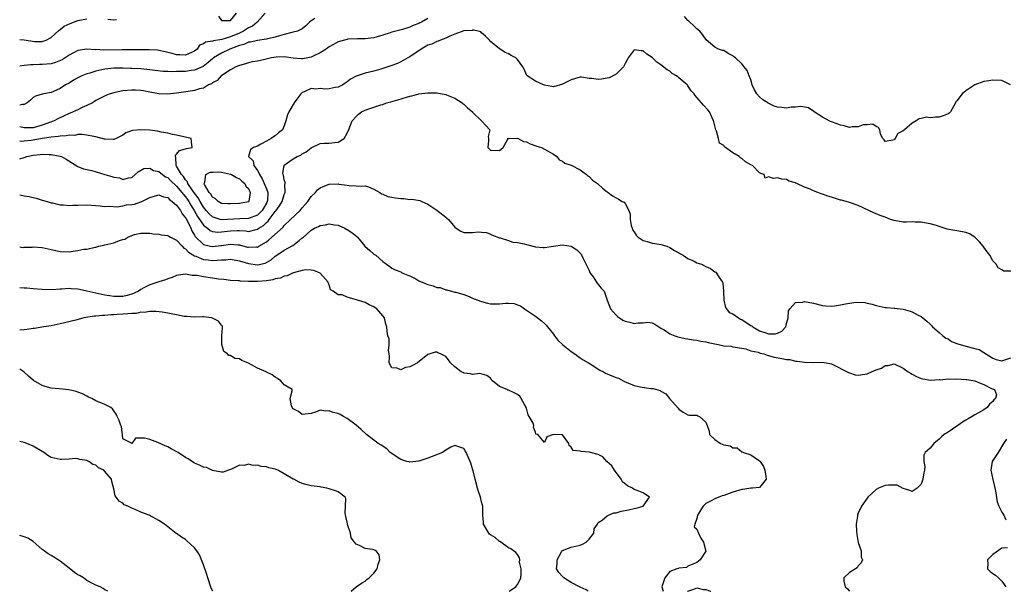
# Model space of a CAD drawing. Units: inches. Extents: x 2667000 to 2670000, y 1554000 to 1557000.
# Drawn here: x 2667000 to 2667220, y 1554000 to 1554128 of the extents above; entities that cross this region are included whole.
import ezdxf

# ---------------------------------------------------------------- set-up
doc = ezdxf.new("R2010")
doc.units = ezdxf.units.IN
doc.header["$MEASUREMENT"] = 0
doc.layers.add('LD26671554_2ft', color=55, linetype='Continuous')

msp = doc.modelspace()

# ---------------------------------------------------------------- linework, layer by layer
at = {"layer": 'LD26671554_2ft'}
for points, elevation in [([(2667054.7, 1554129), (2667052.98, 1554127), (2667051.88, 1554126.12), (2667051, 1554125.71), (2667050.58, 1554125.42), (2667049.9, 1554125), (2667049, 1554124.57), (2667047, 1554123.7), (2667045.1, 1554123.09), (2667043.18, 1554122.82), (2667043, 1554122.74), (2667041.44, 1554122.56), (2667041, 1554122.19), (2667040.13, 1554121.87), (2667039.55, 1554121), (2667039, 1554120.56), (2667037, 1554119.61), (2667035.7, 1554119.7), (2667035, 1554119.72), (2667034, 1554120), (2667032.41, 1554120.41), (2667031, 1554120.66), (2667030.71, 1554120.71), (2667028.84, 1554120.84), (2667026.85, 1554120.85), (2667022.82, 1554120.82), (2667018.74, 1554120.74), (2667017, 1554120.86), (2667016.85, 1554120.85), (2667015, 1554121), (2667013, 1554120.68), (2667011, 1554119.6), (2667010.13, 1554119), (2667009.44, 1554118.56), (2667008.01, 1554117.99), (2667007, 1554117.73), (2667005, 1554117.52), (2667004.44, 1554117.56), (2667003, 1554117.48), (2667002.5, 1554117.5), (2667001, 1554117.3), (2667000, 1554117.16)], 8304), ([(2667044.35, 1554128.35), (2667045, 1554127.4), (2667045.34, 1554127.34), (2667047, 1554127.34), (2667048.35, 1554129)], 8306), ([(2667091, 1554127.84), (2667089.58, 1554127), (2667089.19, 1554126.81), (2667089, 1554126.7), (2667087.77, 1554126.23), (2667087, 1554125.85), (2667085.34, 1554125.34), (2667083, 1554124.74), (2667082.58, 1554124.58), (2667081, 1554124.11), (2667079.7, 1554123.7), (2667079, 1554123.52), (2667077, 1554123.28), (2667075.31, 1554123.3), (2667073.17, 1554123.17), (2667073, 1554123.15), (2667071, 1554122.6), (2667069.98, 1554122.03), (2667069, 1554121.52), (2667068.72, 1554121.28), (2667068.34, 1554121), (2667067, 1554120.13), (2667065.43, 1554119.43), (2667065, 1554119.2), (2667063.17, 1554118.83), (2667062.81, 1554118.81), (2667061, 1554118.98), (2667059, 1554119.26), (2667057.17, 1554119.17), (2667056.13, 1554119), (2667054.64, 1554118.64), (2667053, 1554118.3), (2667051.89, 1554118.11), (2667051, 1554117.91), (2667050.32, 1554117.68), (2667049, 1554117.36), (2667048.78, 1554117.22), (2667048.17, 1554117), (2667047, 1554116.34), (2667045.11, 1554115.11), (2667044.96, 1554115), (2667044.05, 1554113.95), (2667043, 1554113.44), (2667042.76, 1554113.24), (2667042.13, 1554113), (2667041, 1554112.29), (2667040.1, 1554112.1), (2667039, 1554111.73), (2667037.53, 1554111.53), (2667035, 1554111.14), (2667033.62, 1554111), (2667033, 1554110.92), (2667031, 1554111.02), (2667029, 1554111.37), (2667027.64, 1554111.64), (2667027, 1554111.74), (2667025.82, 1554111.82), (2667025, 1554111.85), (2667023, 1554111.67), (2667021.29, 1554111.29), (2667021, 1554111.24), (2667020.21, 1554111), (2667019.33, 1554110.67), (2667017, 1554109.51), (2667016.71, 1554109.29), (2667016.22, 1554109), (2667015, 1554108.38), (2667013.95, 1554107.95), (2667013, 1554107.47), (2667011.29, 1554106.71), (2667011, 1554106.61), (2667009.9, 1554106.1), (2667008.54, 1554105.46), (2667007.7, 1554105), (2667005, 1554103.98), (2667003, 1554103.41), (2667001, 1554103.38), (2667000, 1554103.66)], 8300), ([(2667065.8, 1554127.8), (2667065, 1554127.31), (2667064.6, 1554127), (2667063.81, 1554126.19), (2667063, 1554125.51), (2667061.98, 1554125), (2667061, 1554124.73), (2667060.7, 1554124.7), (2667059, 1554124.22), (2667057.94, 1554123.94), (2667057, 1554123.64), (2667055.28, 1554123.28), (2667055, 1554123.21), (2667053, 1554122.94), (2667051.45, 1554122.55), (2667051, 1554122.5), (2667049.97, 1554122.03), (2667049, 1554121.81), (2667048.45, 1554121.55), (2667046.88, 1554121), (2667045, 1554120.06), (2667043.24, 1554119), (2667043, 1554118.8), (2667042.04, 1554117.96), (2667040.89, 1554117.11), (2667039, 1554116.29), (2667038.21, 1554116.21), (2667037, 1554116.01), (2667035.96, 1554115.96), (2667035, 1554115.96), (2667033.92, 1554115.92), (2667033, 1554115.99), (2667032.01, 1554116.01), (2667030.21, 1554116.21), (2667029, 1554116.38), (2667027, 1554116.59), (2667025, 1554116.69), (2667024.69, 1554116.69), (2667023, 1554116.74), (2667021, 1554116.72), (2667019, 1554116.5), (2667018.34, 1554116.34), (2667017, 1554116.08), (2667015.61, 1554115.61), (2667015, 1554115.46), (2667013.85, 1554115), (2667013.27, 1554114.73), (2667013, 1554114.56), (2667011.97, 1554114.03), (2667011, 1554113.41), (2667010.24, 1554113), (2667009, 1554112.21), (2667007.53, 1554111.53), (2667007, 1554111.31), (2667005, 1554110.96), (2667003.52, 1554110.48), (2667003, 1554110.18), (2667002.39, 1554109.61), (2667001.66, 1554109), (2667001, 1554108.64), (2667000.63, 1554108.63), (2667000, 1554108.44)], 8302), ([(2667000, 1554123.12), (2667001.02, 1554123.02), (2667003.33, 1554122.67), (2667005, 1554122.68), (2667005.26, 1554122.74), (2667005.93, 1554123), (2667007, 1554123.55), (2667008.78, 1554125.22), (2667009, 1554125.35), (2667009.92, 1554126.08), (2667011.27, 1554126.73), (2667013, 1554127.34), (2667015, 1554127.72)], 8306), ([(2667019.68, 1554127.68), (2667021, 1554127.52), (2667021.56, 1554127.56)], 8306), ([(2667220.92, 1554113), (2667219, 1554113.97), (2667217, 1554114.07), (2667216.07, 1554113.93), (2667215, 1554113.75), (2667213, 1554113.02), (2667211, 1554111.7), (2667210.18, 1554111), (2667209, 1554109.47), (2667208.78, 1554109.22), (2667208.68, 1554109), (2667208.31, 1554108.31), (2667207.55, 1554107), (2667207.28, 1554106.72), (2667207, 1554106.56), (2667205.91, 1554106.09), (2667205, 1554105.81), (2667204.18, 1554105.82), (2667203, 1554105.68), (2667202.23, 1554105.77), (2667201, 1554105.51), (2667200.54, 1554105.46), (2667199.92, 1554105), (2667199, 1554104.47), (2667197.28, 1554103), (2667197, 1554102.73), (2667195.83, 1554102.17), (2667195.25, 1554101), (2667195, 1554100.77), (2667194.69, 1554100.69), (2667193, 1554100.4), (2667192.74, 1554100.74), (2667192.46, 1554101), (2667191.96, 1554102.04), (2667191.76, 1554103), (2667191.49, 1554103.49), (2667191, 1554103.7), (2667190.27, 1554104.27), (2667189, 1554104.11), (2667188.06, 1554104.06), (2667187, 1554103.67), (2667185.66, 1554103.66), (2667185, 1554103.51), (2667183.88, 1554103.88), (2667183, 1554103.99), (2667182.29, 1554104.29), (2667181, 1554104.79), (2667180.83, 1554104.83), (2667180.47, 1554105), (2667179, 1554105.78), (2667177.15, 1554107), (2667177.07, 1554107.07), (2667175.86, 1554107.86), (2667174.2, 1554108.2), (2667173, 1554108), (2667172.02, 1554108.02), (2667171, 1554107.8), (2667169.95, 1554107.95), (2667169, 1554108.01), (2667168.26, 1554108.26), (2667166.9, 1554108.9), (2667166.8, 1554109), (2667165.69, 1554109.69), (2667165, 1554110.34), (2667164.38, 1554111), (2667163.87, 1554111.87), (2667163.35, 1554113), (2667163, 1554114.16), (2667162.63, 1554115), (2667162.19, 1554116.19), (2667161.54, 1554117), (2667161, 1554117.71), (2667159.58, 1554119), (2667159.27, 1554119.27), (2667159, 1554119.47), (2667158.01, 1554120.01), (2667157, 1554120.64), (2667156.7, 1554120.7), (2667155.81, 1554121), (2667155, 1554121.4), (2667153.04, 1554123.04), (2667152.27, 1554124.27), (2667151.64, 1554125), (2667151, 1554125.48), (2667150.28, 1554126.28), (2667149.4, 1554127), (2667149.2, 1554127.2), (2667149, 1554127.34), (2667148.25, 1554128.25)], 8300), ([(2667221, 1554071.4), (2667219.43, 1554071.43), (2667219, 1554071.72), (2667218.18, 1554072.18), (2667217.77, 1554073), (2667217, 1554073.72), (2667216.34, 1554075), (2667215.72, 1554075.72), (2667215, 1554076.77), (2667214.87, 1554077), (2667214.01, 1554078.01), (2667213.01, 1554079.01), (2667211.79, 1554079.79), (2667211, 1554080.08), (2667210.24, 1554080.24), (2667209, 1554080.47), (2667208.52, 1554080.52), (2667206.84, 1554080.84), (2667205, 1554081.39), (2667204.4, 1554081.6), (2667203, 1554082.02), (2667201.76, 1554082.24), (2667201, 1554082.4), (2667199.64, 1554082.36), (2667199, 1554082.41), (2667197.65, 1554082.35), (2667197, 1554082.38), (2667195, 1554082.73), (2667194.2, 1554083), (2667193, 1554083.48), (2667191.87, 1554083.87), (2667190.45, 1554084.45), (2667189.33, 1554085), (2667187, 1554086.06), (2667185, 1554086.76), (2667183.27, 1554087.27), (2667183, 1554087.31), (2667181.72, 1554087.72), (2667181, 1554087.91), (2667180.18, 1554088.18), (2667179, 1554088.63), (2667178.69, 1554088.69), (2667177.98, 1554089), (2667177, 1554089.38), (2667176.25, 1554089.75), (2667175, 1554090.15), (2667173.31, 1554091), (2667173.09, 1554091.09), (2667173, 1554091.16), (2667171.55, 1554091.55), (2667171, 1554091.88), (2667169.93, 1554091.93), (2667169, 1554092.25), (2667168.12, 1554092.12), (2667167, 1554092.5), (2667166.22, 1554092.22), (2667166.02, 1554093), (2667165.24, 1554093.24), (2667165, 1554093.39), (2667163.39, 1554095), (2667163, 1554095.19), (2667161.85, 1554095.85), (2667161, 1554096.57), (2667160.7, 1554096.7), (2667160.46, 1554097), (2667159, 1554097.87), (2667157.18, 1554099.18), (2667157, 1554099.44), (2667156.01, 1554100.01), (2667155.82, 1554101), (2667155.35, 1554102.65), (2667155.2, 1554103), (2667155, 1554103.84), (2667154.75, 1554104.75), (2667154.71, 1554105), (2667153.79, 1554107), (2667153.44, 1554107.44), (2667152.49, 1554108.49), (2667152.06, 1554109), (2667151, 1554110.2), (2667150.6, 1554110.6), (2667150.36, 1554111), (2667149.71, 1554111.71), (2667149, 1554112.81), (2667148.91, 1554112.91), (2667148.84, 1554113), (2667147, 1554114.58), (2667146.43, 1554115), (2667145.52, 1554115.52), (2667145, 1554116.07), (2667144.34, 1554116.34), (2667143, 1554117.5), (2667142.05, 1554118.05), (2667141, 1554119.14), (2667139.87, 1554119.87), (2667139, 1554120.63), (2667138.57, 1554120.57), (2667137, 1554120.84), (2667135.71, 1554119), (2667135.43, 1554118.57), (2667135, 1554117.74), (2667134.67, 1554117), (2667133, 1554115.39), (2667131.43, 1554114.57), (2667131, 1554114.49), (2667129.7, 1554114.3), (2667129, 1554114.21), (2667127.55, 1554114.45), (2667127, 1554114.46), (2667125.27, 1554114.73), (2667125, 1554114.74), (2667123.68, 1554114.32), (2667123, 1554114.16), (2667122.26, 1554113.74), (2667121, 1554113.16), (2667119, 1554112.6), (2667118.64, 1554112.64), (2667117, 1554112.92), (2667116.78, 1554113), (2667115, 1554113.85), (2667113.14, 1554115), (2667113.08, 1554115.08), (2667113, 1554115.25), (2667112.51, 1554116.51), (2667112.2, 1554117), (2667111, 1554118.67), (2667110.85, 1554118.85), (2667110.62, 1554119), (2667109.57, 1554119.57), (2667109, 1554119.93), (2667108.25, 1554120.25), (2667107, 1554121.01), (2667105, 1554122.68), (2667104.73, 1554123), (2667103.86, 1554123.86), (2667103, 1554124.6), (2667102.81, 1554124.81), (2667102.21, 1554125), (2667101.23, 1554125.23), (2667101, 1554125.2), (2667100.86, 1554125.14), (2667099, 1554125.03), (2667097, 1554124.28), (2667095.88, 1554123.88), (2667095, 1554123.43), (2667093.86, 1554123), (2667093.28, 1554122.72), (2667093, 1554122.71), (2667091.88, 1554122.12), (2667091, 1554121.87), (2667089.52, 1554121), (2667087, 1554119.23), (2667086.56, 1554119), (2667085, 1554118.11), (2667084.23, 1554117.77), (2667083, 1554117.33), (2667082.77, 1554117.23), (2667082.06, 1554117), (2667080.54, 1554116.54), (2667079, 1554116.06), (2667077, 1554115.58), (2667075.03, 1554114.97), (2667073.76, 1554114.24), (2667073, 1554113.68), (2667072.59, 1554113.41), (2667072.04, 1554113), (2667071, 1554112.51), (2667070.38, 1554112.38), (2667069, 1554112.14), (2667068.06, 1554112.06), (2667067, 1554112.21), (2667066.05, 1554112.05), (2667065, 1554112.2), (2667063.45, 1554111.45), (2667063, 1554111.33), (2667062.66, 1554111), (2667061.79, 1554109.79), (2667061.18, 1554109), (2667060.03, 1554107), (2667059.71, 1554106.29), (2667059.38, 1554105), (2667059, 1554103.87), (2667058.61, 1554103), (2667057.72, 1554102.28), (2667057, 1554101.66), (2667056.6, 1554101.4), (2667056.1, 1554101), (2667055, 1554100.47), (2667053.74, 1554099.74), (2667053, 1554099.35), (2667052.11, 1554099), (2667051.45, 1554098.55), (2667050.99, 1554097.01), (2667052.05, 1554096.05), (2667052.24, 1554095), (2667053, 1554093.93), (2667053.36, 1554093.36), (2667053.45, 1554093), (2667054.06, 1554092.06), (2667054.53, 1554091), (2667055, 1554089.83), (2667055.3, 1554089), (2667055.24, 1554087.24), (2667055.2, 1554087), (2667055, 1554086.6), (2667054.08, 1554085), (2667053, 1554083.93), (2667051, 1554083.15), (2667049.12, 1554083.12), (2667045, 1554082.92), (2667044.69, 1554083), (2667043.4, 1554083.4), (2667043, 1554083.58), (2667042.25, 1554084.25), (2667041.59, 1554085), (2667041, 1554085.73), (2667040.24, 1554087), (2667039.81, 1554087.81), (2667039, 1554088.86), (2667038.63, 1554089.37), (2667037.51, 1554091), (2667037.39, 1554091.39), (2667037, 1554091.79), (2667036.54, 1554092.54), (2667036.1, 1554093), (2667035, 1554094.86), (2667034.89, 1554095), (2667034.85, 1554096.85), (2667034.74, 1554097), (2667034.71, 1554097.29), (2667035, 1554097.57), (2667035.64, 1554098.36), (2667037, 1554098.72), (2667037.21, 1554098.79), (2667038.45, 1554099), (2667038.29, 1554100.29), (2667038.23, 1554101), (2667037.25, 1554101.25), (2667035, 1554101.76), (2667034.08, 1554101.92), (2667033, 1554102.22), (2667031.57, 1554102.43), (2667030.7, 1554102.7), (2667029, 1554102.87), (2667027, 1554102.99), (2667025.18, 1554102.82), (2667023.69, 1554102.31), (2667023, 1554101.8), (2667021.54, 1554101), (2667021, 1554100.78), (2667020.82, 1554100.82), (2667019, 1554100.86), (2667018.91, 1554100.91), (2667017, 1554101.41), (2667016.54, 1554101.46), (2667015, 1554101.81), (2667013.92, 1554101.92), (2667013, 1554101.9), (2667012.26, 1554101.74), (2667011, 1554101.76), (2667010.4, 1554101.6), (2667009, 1554101.58), (2667008.55, 1554101.45), (2667007, 1554101.34), (2667005.02, 1554101.02), (2667003, 1554100.63), (2667002.56, 1554100.56), (2667001, 1554100.41), (2667000.37, 1554100.37), (2667000, 1554100.41)], 8298), ([(2667000, 1554096.47), (2667001, 1554096.77), (2667001.6, 1554097), (2667003, 1554097.31), (2667004.55, 1554097.45), (2667005, 1554097.54), (2667006.56, 1554097.44), (2667007, 1554097.46), (2667009, 1554097.09), (2667009.29, 1554097), (2667010.4, 1554096.4), (2667013, 1554094.8), (2667014.26, 1554094.26), (2667016.12, 1554093.88), (2667018.96, 1554093), (2667020.56, 1554092.56), (2667021, 1554092.38), (2667022.24, 1554092.24), (2667023, 1554091.88), (2667024.25, 1554092.25), (2667025, 1554092.36), (2667025.78, 1554093), (2667026.42, 1554093.58), (2667027.67, 1554094.33), (2667029, 1554094.43), (2667029.87, 1554093.87), (2667031, 1554093.7), (2667031.85, 1554093), (2667032.51, 1554092.51), (2667033, 1554092.32), (2667033.66, 1554091.66), (2667035, 1554090.43), (2667036.19, 1554089), (2667036.52, 1554088.52), (2667037, 1554088.01), (2667037.42, 1554087.42), (2667037.7, 1554087), (2667038.17, 1554086.17), (2667038.91, 1554085), (2667039.64, 1554083.64), (2667041, 1554081.68), (2667041.89, 1554081), (2667042.49, 1554080.49), (2667043, 1554080.3), (2667044.15, 1554080.15), (2667045, 1554080.18), (2667046.36, 1554080.36), (2667047, 1554080.47), (2667048.51, 1554080.51), (2667049, 1554080.5), (2667050.41, 1554080.41), (2667051, 1554080.32), (2667052.75, 1554080.75), (2667053, 1554080.78), (2667053.3, 1554081), (2667054.36, 1554081.64), (2667055, 1554082.3), (2667055.39, 1554082.61), (2667055.65, 1554083), (2667057, 1554084.78), (2667057.2, 1554085), (2667057.95, 1554086.05), (2667058.54, 1554087), (2667059, 1554088.54), (2667059.2, 1554089), (2667059.15, 1554090.85), (2667059.18, 1554091), (2667059.2, 1554091.2), (2667059, 1554091.83), (2667058.83, 1554092.83), (2667058.73, 1554093), (2667058.7, 1554093.3), (2667058.94, 1554095), (2667059, 1554095.07), (2667061, 1554096.49), (2667061.87, 1554097), (2667062.66, 1554097.34), (2667063, 1554097.62), (2667063.91, 1554098.09), (2667065, 1554098.95), (2667067, 1554099.93), (2667067.99, 1554099.99), (2667069, 1554100.02), (2667070.17, 1554100.17), (2667071, 1554100.22), (2667072.32, 1554101), (2667073, 1554102.25), (2667073.22, 1554102.78), (2667073.36, 1554103), (2667073.63, 1554103.63), (2667074.12, 1554105), (2667075, 1554105.97), (2667075.57, 1554106.43), (2667076.19, 1554107), (2667077, 1554107.38), (2667077.6, 1554107.6), (2667079, 1554108.01), (2667080.53, 1554108.53), (2667081, 1554108.63), (2667081.82, 1554109), (2667082.77, 1554109.23), (2667084.33, 1554109.67), (2667086.27, 1554110.26), (2667087, 1554110.47), (2667087.45, 1554110.55), (2667089, 1554110.98), (2667091, 1554111.25), (2667091.26, 1554111.26), (2667093, 1554111.22), (2667095, 1554110.88), (2667095.19, 1554110.81), (2667097, 1554110.07), (2667098.63, 1554109), (2667098.81, 1554108.81), (2667099, 1554108.68), (2667099.85, 1554107.85), (2667100.97, 1554107), (2667101, 1554106.95), (2667102.97, 1554105), (2667103, 1554104.95), (2667103.93, 1554103.93), (2667104.85, 1554103), (2667104.48, 1554101.52), (2667104.51, 1554101), (2667104.57, 1554100.57), (2667104.37, 1554099), (2667105, 1554098.42), (2667107, 1554098.33), (2667107.78, 1554099), (2667108.87, 1554100.87), (2667108.85, 1554101), (2667108.86, 1554101.14), (2667109, 1554101.07), (2667109.04, 1554101.04), (2667111, 1554101.08), (2667112.34, 1554100.34), (2667113, 1554100.26), (2667113.82, 1554099.82), (2667115.31, 1554099.31), (2667116.35, 1554099), (2667117, 1554098.69), (2667119, 1554097.57), (2667119.79, 1554097), (2667120.27, 1554096.27), (2667121, 1554096.01), (2667121.55, 1554095.55), (2667123, 1554095.08), (2667125, 1554094.07), (2667125.6, 1554093.6), (2667126.42, 1554093), (2667126.71, 1554092.71), (2667127, 1554092.55), (2667127.72, 1554091.72), (2667128.84, 1554091), (2667129, 1554090.86), (2667129.92, 1554089.92), (2667131, 1554089.13), (2667131.21, 1554089), (2667132.22, 1554088.22), (2667133, 1554087.78), (2667133.53, 1554087.53), (2667134.35, 1554087), (2667134.8, 1554086.8), (2667135, 1554086.57), (2667135.8, 1554085), (2667136.15, 1554084.15), (2667136.12, 1554083), (2667136.37, 1554081.63), (2667136.55, 1554081), (2667136.68, 1554080.68), (2667137, 1554080.22), (2667137.46, 1554079.46), (2667137.91, 1554079), (2667139, 1554078.27), (2667139.95, 1554078.05), (2667141, 1554077.7), (2667141.63, 1554077.63), (2667143, 1554077.4), (2667144.28, 1554077), (2667145, 1554076.73), (2667146.03, 1554076.03), (2667147, 1554075.54), (2667147.32, 1554075.32), (2667147.94, 1554075), (2667149, 1554074.27), (2667150.36, 1554073.64), (2667151, 1554073.33), (2667152.04, 1554073), (2667153, 1554072.47), (2667154.02, 1554072.02), (2667155, 1554071.3), (2667155.2, 1554071.2), (2667155.41, 1554071), (2667156, 1554070), (2667156.69, 1554069), (2667156.78, 1554068.78), (2667156.94, 1554067), (2667156.99, 1554064.99), (2667157.36, 1554063.36), (2667157.57, 1554063), (2667158.23, 1554062.23), (2667159, 1554061.94), (2667160.25, 1554061), (2667160.73, 1554060.73), (2667161, 1554060.66), (2667161.98, 1554059.98), (2667163, 1554059.34), (2667163.22, 1554059.22), (2667163.47, 1554059), (2667165, 1554058.11), (2667166.34, 1554057.66), (2667167, 1554057.48), (2667168.53, 1554057.47), (2667169, 1554057.63), (2667169.97, 1554058.03), (2667170.81, 1554059), (2667171, 1554059.75), (2667171.37, 1554061), (2667171.43, 1554062.57), (2667171.73, 1554063), (2667173, 1554064.46), (2667174.54, 1554064.54), (2667175, 1554064.65), (2667177, 1554064.28), (2667179, 1554063.77), (2667179.67, 1554063.67), (2667181, 1554063.66), (2667181.72, 1554063.72), (2667183, 1554063.91), (2667184.16, 1554064.16), (2667185, 1554064.26), (2667186.5, 1554064.5), (2667188.43, 1554064.43), (2667189, 1554064.28), (2667190.06, 1554064.06), (2667191, 1554063.75), (2667193, 1554063.35), (2667193.31, 1554063.31), (2667195, 1554063.19), (2667195.16, 1554063.16), (2667196.35, 1554063), (2667197, 1554062.93), (2667198.54, 1554062.54), (2667199, 1554062.39), (2667200.36, 1554061.65), (2667201, 1554061.33), (2667201.39, 1554061), (2667202.31, 1554060.31), (2667203, 1554059.64), (2667203.29, 1554059.29), (2667203.57, 1554059), (2667205, 1554057.74), (2667205.87, 1554057), (2667206.51, 1554056.51), (2667207, 1554056.34), (2667207.76, 1554055.76), (2667209, 1554055.33), (2667209.21, 1554055.21), (2667211, 1554054.71), (2667213, 1554054.21), (2667213.94, 1554053.94), (2667215, 1554053.31), (2667216.38, 1554052.38), (2667217, 1554052.02), (2667217.75, 1554051.75), (2667219, 1554051.45), (2667221, 1554052.07)], 8296), ([(2667000, 1554088.44), (2667000.39, 1554088.39), (2667001, 1554088.25), (2667002.09, 1554088.09), (2667003, 1554087.86), (2667003.71, 1554087.71), (2667005, 1554087.31), (2667006.09, 1554087), (2667007, 1554086.71), (2667007.35, 1554086.65), (2667009, 1554086.24), (2667009.77, 1554086.23), (2667011, 1554086.09), (2667011.85, 1554086.15), (2667013, 1554086.18), (2667015, 1554086.26), (2667017, 1554086.12), (2667017.98, 1554086.02), (2667019, 1554085.88), (2667020.05, 1554085.95), (2667021.76, 1554085.76), (2667023, 1554086), (2667023.8, 1554086.2), (2667025, 1554086.29), (2667025.6, 1554086.4), (2667027, 1554086.89), (2667027.1, 1554086.9), (2667029, 1554087.85), (2667030.27, 1554088.27), (2667031, 1554088.45), (2667032.04, 1554088.04), (2667033, 1554087.85), (2667033.39, 1554087.39), (2667034.01, 1554087), (2667035, 1554086.19), (2667035.86, 1554085), (2667036.26, 1554084.26), (2667037, 1554083.37), (2667037.11, 1554083.11), (2667037.4, 1554082.6), (2667038.13, 1554081), (2667038.4, 1554080.4), (2667039, 1554079.44), (2667039.15, 1554079.15), (2667041, 1554077.38), (2667042.56, 1554077), (2667043, 1554076.92), (2667044.83, 1554077.17), (2667045, 1554077.18), (2667047, 1554077.49), (2667048.68, 1554077.32), (2667049, 1554077.31), (2667050.82, 1554076.82), (2667051, 1554076.76), (2667052.83, 1554076.83), (2667053, 1554076.81), (2667053.34, 1554077), (2667055, 1554078), (2667055.57, 1554078.43), (2667056.26, 1554079), (2667058.72, 1554081.28), (2667059, 1554081.61), (2667060.4, 1554083), (2667062.51, 1554085), (2667063, 1554085.6), (2667063.67, 1554086.33), (2667064.25, 1554087), (2667065, 1554088.11), (2667065.93, 1554089), (2667066.43, 1554089.57), (2667067, 1554090), (2667067.67, 1554090.33), (2667069, 1554090.82), (2667071, 1554090.89), (2667071.13, 1554090.87), (2667073, 1554090.63), (2667073.46, 1554090.54), (2667075, 1554090.51), (2667075.58, 1554090.42), (2667077, 1554090.5), (2667077.77, 1554090.23), (2667079, 1554089.74), (2667080.3, 1554089), (2667080.7, 1554088.7), (2667081, 1554088.64), (2667082.06, 1554088.06), (2667083, 1554087.97), (2667083.78, 1554087.78), (2667085, 1554087.64), (2667085.62, 1554087.62), (2667087, 1554087.44), (2667087.47, 1554087.47), (2667089.19, 1554087.19), (2667089.68, 1554087), (2667091, 1554086.42), (2667093.03, 1554085.03), (2667095, 1554083.45), (2667095.28, 1554083.28), (2667095.62, 1554083), (2667097, 1554081.28), (2667097.34, 1554081), (2667098.36, 1554080.36), (2667099, 1554080.1), (2667101, 1554080.04), (2667102.2, 1554080.2), (2667103, 1554080.11), (2667104.06, 1554080.07), (2667105, 1554079.7), (2667105.45, 1554079.45), (2667107, 1554078.89), (2667107.11, 1554078.89), (2667109, 1554078.31), (2667109.93, 1554077.93), (2667111, 1554077.85), (2667112.47, 1554077.53), (2667113, 1554077.36), (2667115, 1554076.88), (2667116.75, 1554076.75), (2667117, 1554076.7), (2667119, 1554076.99), (2667121, 1554077.32), (2667123, 1554076.99), (2667124.2, 1554076.2), (2667125, 1554075.48), (2667125.22, 1554075.22), (2667125.56, 1554074.43), (2667127, 1554071.6), (2667127.16, 1554071.16), (2667127.23, 1554071), (2667127.85, 1554070.15), (2667128.59, 1554069), (2667128.74, 1554068.74), (2667129.66, 1554067.66), (2667130.35, 1554067), (2667131.02, 1554065), (2667131.74, 1554063), (2667133, 1554061.64), (2667133.33, 1554061.33), (2667133.77, 1554061), (2667134.51, 1554060.51), (2667135, 1554060.28), (2667136.02, 1554060.02), (2667137, 1554059.79), (2667137.93, 1554059.93), (2667139, 1554059.93), (2667140.05, 1554060.05), (2667141, 1554059.91), (2667141.62, 1554059.62), (2667142.49, 1554059), (2667143, 1554058.72), (2667143.68, 1554058.32), (2667145, 1554057.47), (2667146.09, 1554057), (2667146.76, 1554056.76), (2667148.42, 1554056.42), (2667149, 1554056.32), (2667150.15, 1554056.15), (2667151, 1554056.06), (2667151.85, 1554055.85), (2667153, 1554055.7), (2667153.53, 1554055.53), (2667155, 1554055.2), (2667156.09, 1554055), (2667157, 1554054.79), (2667158.67, 1554054.67), (2667159, 1554054.57), (2667159.55, 1554054.45), (2667161, 1554054.28), (2667161.9, 1554054.1), (2667163, 1554053.68), (2667164.67, 1554053.33), (2667165.12, 1554053.12), (2667165.9, 1554053), (2667166.67, 1554052.67), (2667167, 1554052.64), (2667168.25, 1554052.25), (2667169.98, 1554051.98), (2667171, 1554051.75), (2667171.73, 1554051.73), (2667173, 1554051.38), (2667173.38, 1554051.38), (2667175, 1554051.11), (2667177.08, 1554051.08), (2667179, 1554051.13), (2667181, 1554050.75), (2667181.44, 1554050.56), (2667184.48, 1554049), (2667184.81, 1554048.81), (2667185, 1554048.74), (2667186.32, 1554048.32), (2667187, 1554048.22), (2667188.45, 1554048.45), (2667189, 1554048.56), (2667189.91, 1554049), (2667191, 1554049.43), (2667192.18, 1554049.82), (2667193, 1554050.35), (2667193.65, 1554050.35), (2667195, 1554050.74), (2667197, 1554049.78), (2667198.1, 1554049), (2667198.64, 1554048.64), (2667199, 1554048.44), (2667199.95, 1554047.95), (2667201, 1554047.5), (2667201.4, 1554047.4), (2667203.13, 1554047.13), (2667205, 1554047.23), (2667205.22, 1554047.22), (2667207, 1554047.38), (2667207.37, 1554047.37), (2667209, 1554047.38), (2667211, 1554047.29), (2667211.23, 1554047.23), (2667213, 1554046.97), (2667214.37, 1554046.37), (2667215, 1554046.13), (2667216.71, 1554045.29), (2667217.37, 1554045), (2667217.82, 1554043.82), (2667217.57, 1554043), (2667217.25, 1554042.75), (2667217, 1554042.39), (2667216.24, 1554041.76), (2667215.71, 1554041), (2667215, 1554040.53), (2667213.82, 1554039.82), (2667213, 1554039.38), (2667212.38, 1554039), (2667211.48, 1554038.52), (2667211, 1554038.18), (2667210.26, 1554037.74), (2667209.2, 1554037), (2667209, 1554036.85), (2667207, 1554035.51), (2667206.17, 1554035), (2667205.51, 1554034.48), (2667205, 1554033.94), (2667203.84, 1554033), (2667203, 1554031.96), (2667201.87, 1554031), (2667201.62, 1554030.38), (2667201.61, 1554029), (2667201.85, 1554027.85), (2667201.77, 1554027), (2667201.58, 1554026.42), (2667201.42, 1554025), (2667201, 1554023.9), (2667200.14, 1554023), (2667199.45, 1554022.55), (2667199, 1554022.3), (2667198.5, 1554022.5), (2667197, 1554022.95), (2667195.67, 1554023.67), (2667193.71, 1554023.71), (2667193, 1554023.62), (2667191.48, 1554023), (2667191, 1554022.73), (2667189.14, 1554021), (2667189, 1554020.77), (2667187.72, 1554019), (2667187.52, 1554018.48), (2667187, 1554017.49), (2667186.8, 1554017), (2667186.79, 1554016.79), (2667186.53, 1554015), (2667186.58, 1554013.42), (2667186.68, 1554012.68), (2667187, 1554010.9), (2667187.61, 1554009), (2667187.65, 1554007.65), (2667187.92, 1554007), (2667187.63, 1554006.37), (2667187, 1554005.66), (2667186.75, 1554005.25), (2667185, 1554004.19), (2667183.8, 1554003), (2667183.75, 1554002.25), (2667184.09, 1554001), (2667184.55, 1554000.55), (2667185, 1554000.01), (2667185, 1554000)], 8294), ([(2667000, 1554076.83), (2667000.74, 1554076.74), (2667001, 1554076.76), (2667002.81, 1554076.81), (2667003, 1554076.83), (2667005, 1554076.73), (2667007, 1554076.29), (2667008.03, 1554076.04), (2667009, 1554075.83), (2667011, 1554075.75), (2667011.92, 1554075.92), (2667013, 1554076.01), (2667014.33, 1554076.33), (2667015, 1554076.38), (2667016.8, 1554076.8), (2667017, 1554076.81), (2667017.67, 1554077), (2667018.76, 1554077.24), (2667019, 1554077.28), (2667020.36, 1554077.64), (2667021, 1554077.76), (2667022.26, 1554078.26), (2667023, 1554078.48), (2667023.42, 1554078.58), (2667024.12, 1554079), (2667025, 1554079.39), (2667025.58, 1554079.58), (2667027, 1554079.91), (2667027.88, 1554079.88), (2667029, 1554079.9), (2667029.77, 1554079.77), (2667031, 1554079.72), (2667031.57, 1554079.57), (2667033, 1554079.39), (2667033.23, 1554079.23), (2667033.63, 1554079), (2667035, 1554078.33), (2667036.22, 1554077), (2667036.6, 1554076.6), (2667037, 1554076.44), (2667037.67, 1554075.67), (2667039, 1554074.83), (2667039.24, 1554074.76), (2667041, 1554074.01), (2667042.06, 1554073.94), (2667043, 1554073.85), (2667044.11, 1554073.89), (2667045, 1554074), (2667046, 1554074), (2667047, 1554074.1), (2667049, 1554073.75), (2667051, 1554073.15), (2667053, 1554072.86), (2667054.75, 1554073.25), (2667055, 1554073.38), (2667056.04, 1554073.96), (2667057, 1554074.78), (2667057.32, 1554075), (2667059, 1554076.09), (2667060.87, 1554077.13), (2667062.3, 1554078.3), (2667063, 1554078.84), (2667063.1, 1554078.9), (2667065, 1554080.58), (2667065.77, 1554081), (2667066.63, 1554081.37), (2667067, 1554081.6), (2667068.22, 1554081.78), (2667069, 1554082.01), (2667070.21, 1554081.79), (2667071, 1554081.7), (2667072.49, 1554081), (2667072.82, 1554080.82), (2667073, 1554080.72), (2667074.04, 1554080.04), (2667075.18, 1554079.18), (2667075.34, 1554079), (2667076.99, 1554076.99), (2667078.04, 1554076.04), (2667079, 1554075.24), (2667079.4, 1554075), (2667081, 1554073.56), (2667081.77, 1554073), (2667082.51, 1554072.51), (2667083, 1554072.09), (2667083.71, 1554071.71), (2667085, 1554071.26), (2667085.15, 1554071.15), (2667085.41, 1554071), (2667086.52, 1554070.52), (2667087, 1554070.37), (2667088.31, 1554069.69), (2667089, 1554069.3), (2667090.62, 1554068.62), (2667091, 1554068.44), (2667092.2, 1554068.2), (2667093, 1554067.8), (2667093.78, 1554067.78), (2667095, 1554067.26), (2667095.24, 1554067.24), (2667097, 1554066.78), (2667097.27, 1554066.73), (2667099, 1554066.22), (2667100.21, 1554065.79), (2667101, 1554065.43), (2667102.18, 1554065), (2667102.74, 1554064.74), (2667103, 1554064.64), (2667104.29, 1554064.29), (2667105, 1554064.16), (2667106.15, 1554064.15), (2667107, 1554064.18), (2667108.3, 1554064.3), (2667109, 1554064.31), (2667110.23, 1554064.23), (2667111, 1554063.96), (2667111.69, 1554063.69), (2667112.57, 1554063), (2667115, 1554061.37), (2667116.36, 1554060.36), (2667117, 1554059.79), (2667117.39, 1554059.39), (2667117.68, 1554059), (2667119, 1554057.4), (2667119.25, 1554057), (2667120.01, 1554056.01), (2667121.11, 1554055), (2667123, 1554053.53), (2667123.79, 1554053), (2667124.44, 1554052.44), (2667125, 1554052.12), (2667125.64, 1554051.64), (2667126.84, 1554051), (2667127.23, 1554050.77), (2667129.38, 1554049.38), (2667130.16, 1554049), (2667130.65, 1554048.65), (2667131, 1554048.56), (2667132.07, 1554048.07), (2667133, 1554047.71), (2667133.53, 1554047.53), (2667134.55, 1554047), (2667134.83, 1554046.83), (2667137, 1554045.93), (2667138.37, 1554045.63), (2667140.72, 1554045.28), (2667141.28, 1554045.28), (2667142.8, 1554044.8), (2667143, 1554044.64), (2667144.06, 1554044.06), (2667144.91, 1554043), (2667146.85, 1554040.85), (2667147, 1554040.62), (2667147.97, 1554039.97), (2667149, 1554039.39), (2667149.27, 1554039.27), (2667151, 1554039.31), (2667151.18, 1554039.17), (2667151.62, 1554039), (2667153, 1554037.75), (2667153.28, 1554037), (2667153.77, 1554035.77), (2667153.84, 1554035), (2667155, 1554033.88), (2667156.25, 1554033), (2667157, 1554032.68), (2667158.43, 1554032.43), (2667159, 1554032.02), (2667160.01, 1554032.01), (2667161, 1554031.12), (2667161.13, 1554031.13), (2667161.36, 1554031), (2667163, 1554030.46), (2667164.75, 1554029.25), (2667165, 1554029.11), (2667165.09, 1554029), (2667165.85, 1554027.85), (2667166.15, 1554027), (2667166.4, 1554025.6), (2667166.45, 1554025), (2667165, 1554023.14), (2667163.39, 1554023), (2667163, 1554022.99), (2667161.26, 1554022.74), (2667161, 1554022.75), (2667159, 1554022.15), (2667157.62, 1554021.62), (2667157, 1554021.41), (2667156.66, 1554021.34), (2667155, 1554020.67), (2667154.2, 1554020.2), (2667153, 1554019.6), (2667152.39, 1554019), (2667151.15, 1554017), (2667151, 1554016.28), (2667150.57, 1554015), (2667150.4, 1554014.4), (2667151, 1554013.88), (2667151.34, 1554013), (2667151.88, 1554011.88), (2667152.49, 1554011), (2667153, 1554008.99), (2667151.76, 1554007), (2667151, 1554006.43), (2667150.08, 1554006.08), (2667149, 1554005.58), (2667148.66, 1554005.34), (2667147, 1554005.16), (2667146.9, 1554005.1), (2667146.53, 1554005), (2667145, 1554004.43), (2667143.86, 1554003), (2667143.19, 1554001), (2667143.52, 1554000)], 8292), ([(2667126.77, 1554000), (2667126.3, 1554000.3), (2667125, 1554000.91), (2667124.85, 1554001), (2667123, 1554001.94), (2667121.34, 1554003), (2667121, 1554003.29), (2667120.19, 1554004.19), (2667119.7, 1554005), (2667119.84, 1554006.16), (2667119.82, 1554007), (2667120.84, 1554008.84), (2667120.96, 1554009.04), (2667121, 1554009.08), (2667122.38, 1554009.62), (2667123, 1554009.85), (2667125, 1554010.29), (2667125.48, 1554010.52), (2667126.28, 1554011), (2667127, 1554011.67), (2667127.99, 1554013), (2667128.07, 1554013.93), (2667128.82, 1554015), (2667129, 1554015.36), (2667129.85, 1554015.86), (2667131, 1554016.84), (2667131.32, 1554017), (2667132.51, 1554017.49), (2667133, 1554017.48), (2667134.1, 1554017.9), (2667135, 1554018), (2667135.79, 1554018.21), (2667137, 1554018.46), (2667137.46, 1554018.54), (2667139, 1554019), (2667140.45, 1554021), (2667139, 1554021.95), (2667137.45, 1554022.55), (2667137, 1554022.75), (2667136.63, 1554023), (2667135.52, 1554023.52), (2667134.43, 1554024.43), (2667134.14, 1554025), (2667132.66, 1554027), (2667132, 1554028), (2667130.92, 1554029), (2667130.01, 1554030.01), (2667129, 1554030.51), (2667127.25, 1554031), (2667127.07, 1554031.07), (2667125.19, 1554031.19), (2667125, 1554031.25), (2667123.45, 1554031.45), (2667123, 1554032.18), (2667122.51, 1554032.51), (2667122.43, 1554033), (2667121, 1554034.93), (2667119, 1554034.99), (2667117.54, 1554034.46), (2667117, 1554033.21), (2667115.51, 1554035), (2667115.1, 1554035.1), (2667115, 1554035.49), (2667114.54, 1554036.54), (2667114.64, 1554037), (2667114.47, 1554037.53), (2667113.4, 1554039.4), (2667113, 1554040.89), (2667112.96, 1554040.96), (2667112.95, 1554041), (2667111.84, 1554043), (2667111.51, 1554043.51), (2667111, 1554043.95), (2667110.27, 1554044.27), (2667109, 1554044.87), (2667108.88, 1554044.88), (2667108.69, 1554045), (2667107, 1554045.67), (2667105.44, 1554047), (2667105.23, 1554047.23), (2667105, 1554047.54), (2667104.16, 1554048.16), (2667102.59, 1554048.59), (2667101, 1554048.36), (2667100.51, 1554048.51), (2667099, 1554048.7), (2667098.79, 1554048.79), (2667098.46, 1554049), (2667097, 1554050.11), (2667096.04, 1554051), (2667095.62, 1554051.62), (2667095, 1554052.36), (2667094.6, 1554052.6), (2667093.82, 1554053), (2667093.25, 1554053.25), (2667093, 1554053.38), (2667092.65, 1554053.35), (2667091, 1554052.85), (2667088.67, 1554051), (2667087.6, 1554050.4), (2667087, 1554050.12), (2667086.04, 1554049.96), (2667085, 1554049.44), (2667084.18, 1554049.82), (2667083, 1554049.85), (2667082.42, 1554051), (2667082.43, 1554052.43), (2667082.38, 1554053), (2667082.24, 1554053.76), (2667082.39, 1554055), (2667082.37, 1554056.37), (2667082.12, 1554057), (2667081.97, 1554058.03), (2667081.88, 1554059), (2667081.62, 1554059.62), (2667081.35, 1554061), (2667081, 1554061.44), (2667079.67, 1554063), (2667079.25, 1554063.25), (2667079, 1554063.5), (2667077.93, 1554063.93), (2667077, 1554064.48), (2667075.36, 1554065), (2667073, 1554065.6), (2667071.88, 1554066.12), (2667071, 1554066.17), (2667069.88, 1554067), (2667069.3, 1554067.3), (2667069, 1554068.36), (2667068.8, 1554068.8), (2667068.81, 1554069), (2667067.02, 1554071.02), (2667065.59, 1554071.59), (2667065, 1554071.69), (2667063.7, 1554071.7), (2667063, 1554071.57), (2667061.09, 1554071.09), (2667060.85, 1554071), (2667059.63, 1554070.37), (2667059, 1554070.33), (2667058.12, 1554069.88), (2667057, 1554069.72), (2667056.48, 1554069.52), (2667055, 1554069.3), (2667053, 1554069.13), (2667052.85, 1554069.15), (2667051, 1554069.16), (2667049.2, 1554069.2), (2667049, 1554069.25), (2667048.7, 1554069.3), (2667047, 1554069.37), (2667045.54, 1554069.54), (2667044.35, 1554069.65), (2667043, 1554069.87), (2667041, 1554070.14), (2667039.55, 1554070.45), (2667039, 1554070.49), (2667038.47, 1554070.47), (2667037, 1554070.79), (2667035.43, 1554070.57), (2667035, 1554070.47), (2667033.99, 1554070.01), (2667033, 1554069.69), (2667032.52, 1554069.48), (2667031, 1554069.03), (2667029, 1554068.4), (2667027.69, 1554067.69), (2667027, 1554067.33), (2667026.51, 1554067), (2667025.51, 1554066.49), (2667025, 1554066.29), (2667023.98, 1554066.02), (2667023, 1554065.82), (2667021, 1554065.82), (2667020.05, 1554065.95), (2667019, 1554066.07), (2667017.62, 1554066.38), (2667017, 1554066.5), (2667015, 1554067.01), (2667013.32, 1554067.32), (2667013, 1554067.41), (2667011.46, 1554067.46), (2667011, 1554067.54), (2667009.41, 1554067.41), (2667009, 1554067.42), (2667007.28, 1554067.28), (2667005, 1554067.31), (2667003, 1554067.48), (2667001.62, 1554067.62), (2667001, 1554067.63), (2667000, 1554067.74)], 8290), ([(2667109.18, 1554000), (2667110.63, 1554001), (2667110.76, 1554001.24), (2667111, 1554001.52), (2667111.52, 1554002.48), (2667111.71, 1554003), (2667111.81, 1554003.81), (2667111.81, 1554005), (2667111.46, 1554006.54), (2667111.51, 1554007), (2667111.48, 1554007.48), (2667111, 1554008.21), (2667110.64, 1554008.64), (2667110.11, 1554009), (2667109.49, 1554009.49), (2667109, 1554009.71), (2667107.3, 1554011), (2667107.13, 1554011.13), (2667107, 1554011.15), (2667106.01, 1554012.01), (2667105, 1554012.57), (2667104.78, 1554012.78), (2667104.61, 1554013), (2667103.45, 1554015), (2667103.42, 1554015.42), (2667103.25, 1554017), (2667103.29, 1554019), (2667103.21, 1554019.21), (2667103, 1554019.96), (2667102.74, 1554021), (2667102.29, 1554022.29), (2667102.05, 1554023), (2667101.58, 1554025), (2667101.12, 1554026.88), (2667101, 1554027.31), (2667100.59, 1554028.59), (2667100.44, 1554029), (2667099.56, 1554031), (2667099.31, 1554031.31), (2667099, 1554031.86), (2667097, 1554032.56), (2667096.13, 1554032.13), (2667095, 1554031.49), (2667094.28, 1554031), (2667091.95, 1554030.05), (2667091, 1554029.69), (2667089, 1554029.02), (2667087, 1554028.85), (2667086.87, 1554028.87), (2667086.35, 1554029), (2667085, 1554029.44), (2667082.64, 1554031), (2667081.83, 1554031.83), (2667080.63, 1554032.63), (2667079.94, 1554033), (2667077.32, 1554035), (2667076.12, 1554036.12), (2667075, 1554037.06), (2667073, 1554038.56), (2667072.21, 1554039), (2667071.46, 1554039.46), (2667071, 1554039.65), (2667069.93, 1554039.93), (2667069, 1554040.29), (2667068.19, 1554040.19), (2667067, 1554040.44), (2667065.97, 1554039.97), (2667065, 1554039.68), (2667063, 1554039.44), (2667062.16, 1554040.16), (2667061, 1554040.75), (2667060.76, 1554041), (2667060.59, 1554041.41), (2667060.32, 1554043), (2667060.77, 1554044.77), (2667060.72, 1554045), (2667059, 1554046.05), (2667058.23, 1554047), (2667057.5, 1554047.5), (2667057, 1554047.79), (2667056.33, 1554048.33), (2667055, 1554048.9), (2667054.94, 1554048.94), (2667053, 1554049.79), (2667051, 1554050.92), (2667049.5, 1554051.5), (2667049, 1554051.9), (2667047.96, 1554051.96), (2667047, 1554052.59), (2667046.63, 1554052.62), (2667046.33, 1554053), (2667045.52, 1554053.52), (2667045.05, 1554055.05), (2667045.09, 1554057), (2667045.19, 1554058.81), (2667045.23, 1554059), (2667045.2, 1554059.2), (2667045, 1554059.39), (2667044.31, 1554060.31), (2667042.96, 1554060.96), (2667042.79, 1554061), (2667041, 1554061.23), (2667040.79, 1554061.21), (2667039, 1554061.2), (2667037.31, 1554061.31), (2667037, 1554061.3), (2667036.65, 1554061.35), (2667035, 1554061.71), (2667034.14, 1554061.86), (2667033, 1554062.1), (2667031.74, 1554062.26), (2667030.4, 1554062.4), (2667029, 1554062.45), (2667027.77, 1554062.23), (2667027, 1554062.28), (2667025.98, 1554062.02), (2667025, 1554062.02), (2667024.1, 1554061.9), (2667023, 1554061.84), (2667021.73, 1554061.73), (2667021, 1554061.7), (2667020.3, 1554061.7), (2667019, 1554061.55), (2667018.43, 1554061.57), (2667017, 1554061.37), (2667016.62, 1554061.38), (2667014.33, 1554061), (2667012.51, 1554060.51), (2667009, 1554059.65), (2667007, 1554059.23), (2667005.35, 1554059), (2667003.33, 1554058.67), (2667003, 1554058.65), (2667001.61, 1554058.39), (2667001, 1554058.32), (2667000, 1554058.27)], 8288), ([(2667073.95, 1554000), (2667075, 1554000.99), (2667076.2, 1554001.8), (2667077, 1554002.25), (2667077.39, 1554002.61), (2667077.96, 1554003), (2667079, 1554004.03), (2667079.71, 1554005), (2667079.94, 1554006.06), (2667080.34, 1554007), (2667080.14, 1554008.14), (2667079.51, 1554009), (2667079, 1554009.25), (2667078.68, 1554009.32), (2667077, 1554009.55), (2667075.74, 1554010.26), (2667075, 1554010.5), (2667074.66, 1554011), (2667073.92, 1554011.92), (2667073.73, 1554013), (2667073.12, 1554014.88), (2667073.07, 1554015), (2667073, 1554015.42), (2667072.71, 1554016.71), (2667072.63, 1554017), (2667072.56, 1554017.44), (2667072.68, 1554019), (2667072.72, 1554020.72), (2667072.57, 1554021), (2667071, 1554022.21), (2667070.45, 1554022.45), (2667069, 1554022.88), (2667068.46, 1554023), (2667067.22, 1554023.22), (2667067, 1554023.28), (2667065, 1554023.57), (2667063.83, 1554023.83), (2667063, 1554024.04), (2667062.32, 1554024.32), (2667061.13, 1554025), (2667061, 1554025.06), (2667059, 1554026.23), (2667057.54, 1554027), (2667057, 1554027.22), (2667055.58, 1554027.58), (2667055, 1554027.76), (2667053.88, 1554027.88), (2667053, 1554028.14), (2667052.08, 1554028.08), (2667051, 1554028.35), (2667050.09, 1554028.09), (2667049, 1554028.16), (2667047.26, 1554027.26), (2667047, 1554027.18), (2667046.54, 1554027), (2667045.39, 1554026.61), (2667045, 1554026.6), (2667043.01, 1554026.99), (2667041.62, 1554027.62), (2667041, 1554027.71), (2667040.13, 1554028.13), (2667039, 1554028.62), (2667037.57, 1554029.57), (2667037, 1554029.88), (2667035.32, 1554031), (2667033.81, 1554031.81), (2667033, 1554032.22), (2667032.44, 1554032.44), (2667030.8, 1554033.2), (2667029, 1554033.89), (2667027.82, 1554034.18), (2667027, 1554034.15), (2667025.83, 1554034.17), (2667025, 1554033.01), (2667024.91, 1554033.09), (2667023, 1554034.05), (2667022.93, 1554035), (2667022.7, 1554036.7), (2667022.56, 1554037), (2667022.15, 1554038.15), (2667021.72, 1554039), (2667021.51, 1554039.51), (2667021, 1554040.25), (2667020.71, 1554040.71), (2667020.33, 1554041), (2667019, 1554041.67), (2667017, 1554042.54), (2667016.05, 1554043), (2667015.32, 1554043.32), (2667015, 1554043.52), (2667014.04, 1554044.04), (2667013, 1554044.44), (2667012.61, 1554044.61), (2667010.98, 1554044.98), (2667008.82, 1554045.18), (2667007, 1554045.36), (2667005.68, 1554045.68), (2667005, 1554045.92), (2667003.06, 1554047.06), (2667001.97, 1554047.97), (2667000.89, 1554049), (2667000, 1554049.59)], 8286), ([(2667043.06, 1554000), (2667042.73, 1554000.73), (2667041.95, 1554003), (2667041.74, 1554003.74), (2667041, 1554005.88), (2667040.57, 1554007), (2667040.11, 1554008.11), (2667039.52, 1554009), (2667039, 1554009.73), (2667037.3, 1554011.3), (2667037, 1554011.53), (2667036.08, 1554012.08), (2667035, 1554012.87), (2667034.91, 1554012.91), (2667033, 1554014.42), (2667032.3, 1554015), (2667031, 1554015.83), (2667028.88, 1554017), (2667027, 1554017.69), (2667025.74, 1554018.26), (2667025, 1554018.53), (2667024.1, 1554019), (2667023.32, 1554019.32), (2667023, 1554019.65), (2667022.15, 1554020.15), (2667021.31, 1554021.31), (2667021, 1554022.89), (2667020.51, 1554024.51), (2667020.48, 1554025), (2667019, 1554026.76), (2667018.76, 1554027), (2667017.55, 1554027.55), (2667017, 1554028.17), (2667016.32, 1554028.32), (2667015.44, 1554029), (2667015, 1554029.22), (2667013.4, 1554029.4), (2667013, 1554029.58), (2667012.37, 1554029.63), (2667011, 1554029.5), (2667009.39, 1554029.39), (2667009, 1554029.39), (2667007, 1554029.89), (2667006.31, 1554030.31), (2667005.35, 1554031), (2667005, 1554031.17), (2667003, 1554032.36), (2667001.59, 1554033), (2667001, 1554033.22), (2667000, 1554033.46)], 8284), ([(2667220.07, 1554033.93), (2667219.4, 1554033), (2667218.18, 1554031), (2667217.7, 1554030.3), (2667217, 1554029.21), (2667216.88, 1554029), (2667216.56, 1554027), (2667216.98, 1554024.98), (2667217.39, 1554023.39), (2667217.56, 1554022.44), (2667217.94, 1554019.94), (2667218.32, 1554019), (2667219, 1554017.65), (2667219.43, 1554017), (2667219.92, 1554015.92)], 8296), ([(2667019.67, 1554000), (2667019, 1554000.31), (2667018.62, 1554000.62), (2667017.95, 1554001), (2667017, 1554001.4), (2667016.24, 1554001.76), (2667015, 1554002.43), (2667014.2, 1554003), (2667013.46, 1554003.46), (2667013, 1554003.67), (2667012.21, 1554004.21), (2667011, 1554005.19), (2667009, 1554006.75), (2667008.58, 1554007), (2667007.64, 1554007.64), (2667007, 1554008.01), (2667006.33, 1554008.33), (2667005.44, 1554009), (2667005, 1554009.35), (2667003, 1554011.13), (2667001.83, 1554011.83), (2667001, 1554012.18), (2667000, 1554012.46)], 8282), ([(2667220.26, 1554009.74), (2667219, 1554009.61), (2667217, 1554008.2), (2667215.82, 1554007), (2667215.88, 1554006.12), (2667215.82, 1554005), (2667216.4, 1554004.4), (2667217, 1554003.94), (2667217.57, 1554003.57), (2667218.22, 1554003), (2667219, 1554002.26), (2667219.87, 1554001)], 8296), ([(2667148.94, 1554000), (2667149, 1554000.06), (2667150.57, 1554000.57), (2667151, 1554000.8), (2667152.4, 1554000.4), (2667153, 1554000.4), (2667154.02, 1554000.02), (2667154.09, 1554000)], 8292)]:
    msp.add_lwpolyline(points, dxfattribs=dict(at, elevation=elevation))
at = {"layer": 'LD26671554_2ft', "elevation": 8300}
msp.add_lwpolyline([(2667043.62, 1554087.62), (2667043, 1554087.96), (2667042.63, 1554088.62), (2667042.28, 1554089), (2667041.22, 1554090.78), (2667041.13, 1554091), (2667041.29, 1554091.29), (2667041.51, 1554093), (2667042.49, 1554093.51), (2667043, 1554093.55), (2667044.43, 1554093.57), (2667045, 1554093.51), (2667047, 1554093.08), (2667047.22, 1554093), (2667048.35, 1554092.35), (2667049, 1554092.06), (2667049.55, 1554091.55), (2667050.22, 1554091), (2667050.41, 1554090.41), (2667051, 1554089.87), (2667051.42, 1554089), (2667051.08, 1554087.08), (2667051.08, 1554087), (2667051, 1554086.94), (2667049.41, 1554086.59), (2667049, 1554086.55), (2667047, 1554086.43), (2667046.45, 1554086.45), (2667045, 1554086.57), (2667044.23, 1554087)], close=True, dxfattribs=at)

doc.saveas('drawing.dxf')
